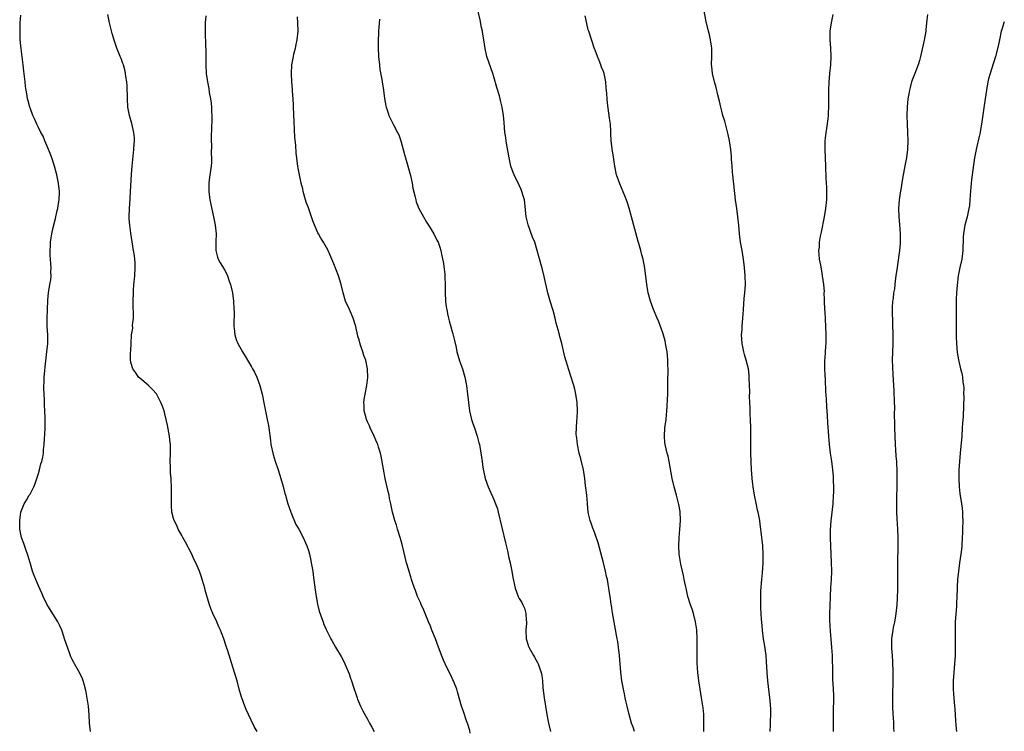
# Model space of a CAD drawing. Units: inches. Extents: x 2562000 to 2565000, y 1548000 to 1551000.
# Drawn here: x 2564767 to 2565000, y 1548503 to 1548672 of the extents above; entities that cross this region are included whole.
import ezdxf

# ---------------------------------------------------------------- set-up
doc = ezdxf.new("R2010")
doc.units = ezdxf.units.IN
doc.header["$MEASUREMENT"] = 0
doc.layers.add('LD25621548_10ft', color=133, linetype='Continuous')

msp = doc.modelspace()

# ---------------------------------------------------------------- linework, layer by layer
at = {"layer": 'LD25621548_10ft'}
for points, elevation in [([(2564912.32, 1548503), (2564912, 1548504), (2564911.63, 1548505), (2564911.03, 1548507), (2564910.56, 1548509), (2564910.3, 1548510.3), (2564910.12, 1548511), (2564909.95, 1548511.95), (2564909.7, 1548513), (2564909.35, 1548515), (2564909.09, 1548517.09), (2564908.79, 1548521), (2564908.55, 1548523), (2564908.35, 1548524.35), (2564908.23, 1548525), (2564907.09, 1548531.09), (2564906.83, 1548532.83), (2564906.8, 1548533.2), (2564906.56, 1548535), (2564906.33, 1548536.33), (2564906.25, 1548537), (2564906.11, 1548537.89), (2564905.89, 1548539), (2564905.71, 1548539.71), (2564905.47, 1548541), (2564904.98, 1548543), (2564903.72, 1548547.72), (2564903, 1548549.78), (2564902.68, 1548550.68), (2564902.52, 1548551), (2564902.16, 1548552.16), (2564901.79, 1548553), (2564901.41, 1548554.59), (2564901.33, 1548555), (2564901.17, 1548557), (2564901.15, 1548557.15), (2564901.02, 1548559), (2564900.77, 1548560.77), (2564900.73, 1548561.27), (2564900.52, 1548563), (2564900.25, 1548565), (2564899.61, 1548567.61), (2564899.21, 1548569), (2564898.78, 1548571), (2564898.62, 1548572.62), (2564898.55, 1548573), (2564898.51, 1548573.49), (2564898.53, 1548575), (2564898.68, 1548576.68), (2564898.7, 1548577.3), (2564898.8, 1548579), (2564898.7, 1548581), (2564898.39, 1548583), (2564898.14, 1548584.14), (2564897.91, 1548585), (2564897.21, 1548587.21), (2564896.72, 1548588.72), (2564895.82, 1548591.82), (2564895.06, 1548594.94), (2564894.61, 1548596.61), (2564894.53, 1548597), (2564894.19, 1548598.19), (2564894, 1548599), (2564893.78, 1548599.78), (2564893.48, 1548601), (2564893, 1548602.82), (2564892.35, 1548605), (2564891.8, 1548607), (2564890.89, 1548610.89), (2564890.49, 1548612.49), (2564889.63, 1548615.63), (2564889.28, 1548617), (2564888.66, 1548619), (2564888.16, 1548620.16), (2564887.08, 1548623.08), (2564886.66, 1548625), (2564886.31, 1548628.31), (2564886.2, 1548629), (2564885.95, 1548629.95), (2564885.64, 1548631), (2564885.45, 1548631.45), (2564885, 1548632.51), (2564883.76, 1548635), (2564883.54, 1548635.54), (2564883.02, 1548637), (2564882.59, 1548639), (2564882.37, 1548640.37), (2564882.03, 1548641.97), (2564881.88, 1548643), (2564881.79, 1548643.79), (2564881.59, 1548645), (2564881.38, 1548647.38), (2564881.25, 1548649), (2564880.98, 1548651), (2564880.58, 1548652.58), (2564880.5, 1548653), (2564880.3, 1548653.7), (2564879.68, 1548655.68), (2564879, 1548658.16), (2564878.74, 1548659), (2564877.34, 1548663), (2564876.88, 1548664.88), (2564876.56, 1548667), (2564876.33, 1548668.33), (2564876.26, 1548669), (2564876.08, 1548669.92), (2564875.7, 1548671.7), (2564874.91, 1548675)], 7470), ([(2564944.49, 1548503), (2564944.56, 1548504.56), (2564944.55, 1548505.45), (2564944.64, 1548507), (2564944.63, 1548508.63), (2564944.6, 1548509), (2564944.55, 1548509.45), (2564944.42, 1548511), (2564943.91, 1548515), (2564943.74, 1548517), (2564943.63, 1548519.63), (2564943.52, 1548521), (2564943.23, 1548523.23), (2564942.94, 1548525), (2564942.67, 1548527), (2564942.48, 1548529), (2564942.46, 1548529.54), (2564942.34, 1548531), (2564942.26, 1548532.26), (2564942.24, 1548534.24), (2564942.31, 1548536.31), (2564942.5, 1548539), (2564942.64, 1548540.64), (2564942.81, 1548543), (2564942.85, 1548545), (2564942.74, 1548547), (2564942.36, 1548550.36), (2564942.25, 1548551), (2564942.13, 1548552.13), (2564942, 1548553), (2564941.65, 1548555), (2564941.5, 1548555.5), (2564941.13, 1548557.13), (2564940.74, 1548559), (2564940.43, 1548561), (2564940.35, 1548561.65), (2564940.21, 1548563), (2564940.15, 1548564.15), (2564940.08, 1548565), (2564939.9, 1548569), (2564939.89, 1548571), (2564939.93, 1548573), (2564939.93, 1548575), (2564939.84, 1548577), (2564939.77, 1548578.23), (2564939.74, 1548579), (2564939.74, 1548579.74), (2564939.67, 1548581), (2564939.62, 1548582.38), (2564939.63, 1548583.63), (2564939.6, 1548585), (2564939.54, 1548587), (2564939.5, 1548587.5), (2564939.32, 1548589), (2564938.8, 1548591), (2564938.37, 1548592.37), (2564938.21, 1548593), (2564937.81, 1548595), (2564937.72, 1548597), (2564937.82, 1548598.18), (2564937.87, 1548599), (2564938.03, 1548601), (2564938.06, 1548601.94), (2564938.13, 1548603), (2564938.34, 1548605.66), (2564938.49, 1548607), (2564938.63, 1548609), (2564938.59, 1548611), (2564938.43, 1548613), (2564938.18, 1548615), (2564938.02, 1548616.02), (2564937.82, 1548617), (2564937.45, 1548619), (2564937.2, 1548621), (2564937.05, 1548623), (2564936.84, 1548625), (2564936.55, 1548627), (2564936.27, 1548629), (2564935.61, 1548635), (2564935.58, 1548635.58), (2564935.44, 1548637), (2564935.31, 1548638.69), (2564935.31, 1548639.31), (2564935.13, 1548641), (2564934.84, 1548643), (2564934.53, 1548644.54), (2564934.14, 1548646.14), (2564933.7, 1548647.7), (2564933.3, 1548649), (2564933, 1548650.05), (2564932.76, 1548651), (2564932.44, 1548652.44), (2564932.07, 1548653.93), (2564931.69, 1548655.69), (2564931.3, 1548657), (2564930.83, 1548659), (2564930.66, 1548660.66), (2564930.61, 1548661), (2564930.64, 1548663), (2564930.64, 1548665), (2564930.56, 1548665.44), (2564930.36, 1548667), (2564930.12, 1548668.12), (2564929.85, 1548669), (2564929.29, 1548671.29), (2564928.62, 1548675)], 7490), ([(2564783.33, 1548503), (2564783.11, 1548505), (2564783.02, 1548506.98), (2564782.84, 1548509), (2564782.32, 1548512.32), (2564782.16, 1548513), (2564781.8, 1548514.2), (2564781.63, 1548515), (2564781.47, 1548515.47), (2564780.82, 1548516.82), (2564779.53, 1548519), (2564779.35, 1548519.35), (2564779, 1548520.09), (2564778.7, 1548520.7), (2564778.38, 1548521.62), (2564777.64, 1548523.64), (2564777.19, 1548525), (2564777, 1548525.5), (2564776.51, 1548527), (2564776.07, 1548528.07), (2564775.61, 1548529), (2564773, 1548533.18), (2564772.11, 1548535), (2564771.76, 1548535.76), (2564771, 1548537.5), (2564770.38, 1548539), (2564770.01, 1548540.01), (2564769.62, 1548541), (2564769, 1548543), (2564768.57, 1548544.57), (2564768.43, 1548545), (2564768.09, 1548545.91), (2564767.53, 1548547.53), (2564766.97, 1548549), (2564766.58, 1548551), (2564766.55, 1548553), (2564766.85, 1548555), (2564767, 1548555.41), (2564767.64, 1548557), (2564768.17, 1548557.83), (2564768.82, 1548559), (2564769, 1548559.28), (2564769.87, 1548561), (2564770.21, 1548561.79), (2564771, 1548564.12), (2564771.26, 1548565), (2564771.58, 1548566.42), (2564771.79, 1548567), (2564772.02, 1548568.02), (2564772.16, 1548569), (2564772.21, 1548569.79), (2564772.35, 1548571), (2564772.4, 1548572.4), (2564772.53, 1548573.47), (2564772.56, 1548575), (2564772.56, 1548576.56), (2564772.6, 1548577), (2564772.61, 1548577.39), (2564772.54, 1548579), (2564772.43, 1548580.43), (2564772.41, 1548581.59), (2564772.32, 1548583), (2564772.29, 1548584.29), (2564772.31, 1548585), (2564772.35, 1548585.65), (2564772.39, 1548587), (2564772.52, 1548588.52), (2564772.59, 1548589.41), (2564773.02, 1548593), (2564773.19, 1548595), (2564773.19, 1548597), (2564773.1, 1548599), (2564773.07, 1548601), (2564773.11, 1548602.89), (2564773.16, 1548603.16), (2564773.22, 1548605), (2564773.26, 1548605.26), (2564773.37, 1548607), (2564773.69, 1548609), (2564773.9, 1548610.1), (2564773.98, 1548611), (2564773.94, 1548611.94), (2564774.01, 1548613), (2564773.9, 1548613.9), (2564773.87, 1548615), (2564773.8, 1548615.8), (2564773.77, 1548617), (2564773.85, 1548618.15), (2564773.87, 1548619), (2564773.99, 1548620), (2564774.17, 1548621), (2564774.47, 1548622.47), (2564775, 1548624.59), (2564775.46, 1548626.54), (2564775.58, 1548627), (2564775.71, 1548627.71), (2564775.92, 1548629), (2564775.95, 1548631), (2564775.72, 1548633), (2564775.34, 1548635), (2564774.83, 1548637), (2564774.16, 1548639), (2564773.84, 1548639.84), (2564773, 1548641.94), (2564772.52, 1548643), (2564772.09, 1548644.09), (2564771.57, 1548645), (2564771, 1548646.19), (2564770.58, 1548647), (2564770.11, 1548648.11), (2564769.68, 1548649), (2564769, 1548650.83), (2564768.94, 1548651), (2564768.52, 1548652.52), (2564768.42, 1548653), (2564768.34, 1548653.66), (2564768.09, 1548655), (2564767.94, 1548655.94), (2564767.85, 1548657), (2564767.71, 1548658.29), (2564767.51, 1548659.52), (2564767.35, 1548661), (2564766.86, 1548664.86), (2564766.69, 1548667), (2564766.65, 1548669), (2564766.7, 1548670.7), (2564766.7, 1548671), (2564766.8, 1548672.8)], 7420), ([(2564822.82, 1548503), (2564822.16, 1548504.16), (2564820.82, 1548507), (2564820.25, 1548508.25), (2564819.96, 1548509), (2564819.22, 1548511), (2564819.17, 1548511.17), (2564818.61, 1548513), (2564818.1, 1548515), (2564817.5, 1548517), (2564815.88, 1548522.12), (2564815.6, 1548523), (2564815.43, 1548523.43), (2564814.93, 1548525), (2564814.38, 1548526.38), (2564814.16, 1548527), (2564813.78, 1548527.78), (2564813.27, 1548529), (2564812.35, 1548531), (2564811.95, 1548531.95), (2564811.56, 1548533), (2564810.52, 1548536.52), (2564810.42, 1548537), (2564810.23, 1548537.77), (2564809.85, 1548539), (2564809.62, 1548539.62), (2564809.19, 1548541), (2564808.34, 1548543), (2564807.87, 1548543.87), (2564807.36, 1548545), (2564805.88, 1548547.88), (2564805.25, 1548549), (2564805.17, 1548549.17), (2564805, 1548549.44), (2564804.15, 1548551), (2564803.81, 1548551.81), (2564803.15, 1548553), (2564803, 1548553.51), (2564802.64, 1548555), (2564802.58, 1548556.58), (2564802.54, 1548557), (2564802.53, 1548557.47), (2564802.58, 1548559), (2564802.58, 1548560.58), (2564802.44, 1548563), (2564802.32, 1548564.32), (2564802.29, 1548565), (2564802.3, 1548565.7), (2564802.25, 1548567), (2564802.29, 1548569), (2564802.29, 1548571), (2564802.16, 1548572.16), (2564802.09, 1548573), (2564801.61, 1548575.61), (2564801, 1548578.3), (2564800.78, 1548579), (2564800.3, 1548580.3), (2564800.01, 1548581), (2564799, 1548583.01), (2564798.05, 1548584.05), (2564797, 1548585.08), (2564795, 1548586.72), (2564794.75, 1548587), (2564794.05, 1548588.05), (2564793.39, 1548589), (2564793, 1548590.24), (2564792.85, 1548591), (2564792.84, 1548592.84), (2564792.87, 1548593.13), (2564792.94, 1548595), (2564793.08, 1548597), (2564793.35, 1548598.65), (2564793.31, 1548599.31), (2564793.5, 1548601), (2564793.56, 1548602.44), (2564793.49, 1548603.49), (2564793.47, 1548605), (2564793.5, 1548607), (2564793.55, 1548607.54), (2564793.62, 1548609), (2564793.74, 1548610.26), (2564793.83, 1548611), (2564793.96, 1548613), (2564793.92, 1548614.08), (2564793.86, 1548615), (2564793.74, 1548615.73), (2564793.56, 1548617), (2564792.9, 1548621.1), (2564792.63, 1548623), (2564792.54, 1548624.54), (2564792.49, 1548625), (2564792.57, 1548627), (2564792.75, 1548629.25), (2564792.86, 1548631), (2564793.07, 1548635.07), (2564793.22, 1548637), (2564793.65, 1548641), (2564793.72, 1548642.28), (2564793.78, 1548643), (2564793.74, 1548643.74), (2564793.64, 1548645), (2564793.15, 1548647.15), (2564792.6, 1548649), (2564792.22, 1548651), (2564792.09, 1548653), (2564792.02, 1548656.02), (2564791.93, 1548657), (2564791.71, 1548658.29), (2564791.65, 1548659), (2564791.56, 1548659.56), (2564791.13, 1548661), (2564791, 1548661.39), (2564790.57, 1548662.57), (2564790.39, 1548663), (2564789.6, 1548665), (2564789, 1548666.64), (2564788.47, 1548668.47), (2564787.87, 1548671), (2564787.45, 1548673)], 7430), ([(2564810.68, 1548672.68), (2564810.55, 1548671), (2564810.5, 1548669), (2564810.64, 1548665.36), (2564810.68, 1548664.68), (2564810.65, 1548661.35), (2564810.66, 1548661), (2564810.79, 1548659), (2564811, 1548657.46), (2564811.07, 1548657), (2564811.4, 1548655.4), (2564811.5, 1548654.5), (2564811.79, 1548653), (2564811.96, 1548651.96), (2564812.03, 1548651), (2564812.02, 1548649.98), (2564812.09, 1548649), (2564812.11, 1548648.11), (2564812, 1548646), (2564811.93, 1548643.93), (2564811.93, 1548643), (2564812.01, 1548641.99), (2564811.98, 1548639.98), (2564812.05, 1548639), (2564812.01, 1548637.99), (2564811.92, 1548637), (2564811.58, 1548634.42), (2564811.42, 1548633), (2564811.36, 1548631), (2564811.6, 1548629), (2564812.53, 1548625), (2564812.9, 1548623), (2564813.1, 1548621), (2564813.08, 1548619.08), (2564813.09, 1548617), (2564813.44, 1548615.44), (2564813.61, 1548615), (2564814.07, 1548614.07), (2564815, 1548612.58), (2564815.58, 1548611.58), (2564815.83, 1548611), (2564816.24, 1548609.76), (2564816.54, 1548609), (2564816.63, 1548608.63), (2564816.99, 1548607), (2564817.25, 1548605), (2564817.31, 1548603.31), (2564817.36, 1548603), (2564817.39, 1548602.61), (2564817.3, 1548599.3), (2564817.34, 1548599), (2564817.44, 1548598.56), (2564817.58, 1548597), (2564817.91, 1548595.91), (2564818.28, 1548595), (2564819, 1548593.73), (2564819.36, 1548593), (2564820.01, 1548592.01), (2564820.53, 1548591), (2564821, 1548590.23), (2564821.48, 1548589.48), (2564821.72, 1548589), (2564822.19, 1548588.19), (2564822.75, 1548587), (2564823.52, 1548585), (2564823.83, 1548583.83), (2564824.03, 1548583), (2564824.55, 1548580.55), (2564825.26, 1548577), (2564825.53, 1548575.53), (2564825.61, 1548575), (2564825.98, 1548571.98), (2564826.13, 1548571), (2564826.63, 1548568.63), (2564827.09, 1548567.09), (2564827.81, 1548565), (2564828.46, 1548563), (2564829, 1548561.11), (2564829.44, 1548559.44), (2564829.54, 1548559), (2564830.14, 1548557), (2564830.35, 1548556.35), (2564830.86, 1548555), (2564832.06, 1548552.06), (2564832.71, 1548551), (2564833.77, 1548549), (2564834.63, 1548547), (2564835, 1548545.89), (2564835.24, 1548545), (2564835.55, 1548543.55), (2564835.69, 1548543), (2564835.84, 1548542.16), (2564836.04, 1548541), (2564836.16, 1548540.16), (2564836.59, 1548536.59), (2564836.84, 1548535), (2564837.17, 1548533.17), (2564837.55, 1548531.55), (2564838.21, 1548529.79), (2564838.47, 1548529), (2564838.61, 1548528.61), (2564839.21, 1548527.21), (2564840.33, 1548525), (2564840.58, 1548524.58), (2564841.46, 1548523), (2564842.77, 1548520.77), (2564843.46, 1548519.46), (2564843.67, 1548519), (2564844.66, 1548516.66), (2564845, 1548515.68), (2564845.25, 1548515), (2564845.89, 1548513), (2564846.18, 1548512.18), (2564846.53, 1548511), (2564846.68, 1548510.68), (2564847.34, 1548509), (2564847.93, 1548507.93), (2564848.36, 1548507), (2564849, 1548505.89), (2564849.49, 1548505), (2564850.05, 1548504.05), (2564850.59, 1548503)], 7440), ([(2564873.37, 1548502.63), (2564873.24, 1548503.24), (2564872.77, 1548504.77), (2564872.48, 1548505.52), (2564871.76, 1548507.76), (2564871.34, 1548509), (2564870.38, 1548512.38), (2564870.17, 1548513), (2564869.64, 1548514.36), (2564869.4, 1548515), (2564869.28, 1548515.28), (2564869, 1548515.81), (2564867.41, 1548519), (2564867, 1548519.94), (2564866.69, 1548520.69), (2564865.87, 1548523), (2564865.1, 1548525), (2564864.3, 1548527), (2564863.97, 1548527.97), (2564863.49, 1548529), (2564863, 1548530.17), (2564862.19, 1548532.19), (2564861.77, 1548533), (2564861.55, 1548533.55), (2564861, 1548534.65), (2564860.86, 1548535), (2564860.41, 1548536.41), (2564860.15, 1548537), (2564859.67, 1548538.32), (2564859.47, 1548539), (2564859.38, 1548539.38), (2564858.79, 1548541.21), (2564858.3, 1548543), (2564857.33, 1548547), (2564857, 1548548.23), (2564856.78, 1548549), (2564856.14, 1548551), (2564855.89, 1548551.89), (2564855.51, 1548553), (2564854.97, 1548555), (2564854.6, 1548556.6), (2564854.55, 1548557), (2564854.25, 1548558.25), (2564854.13, 1548559), (2564853.9, 1548559.9), (2564853.22, 1548563), (2564852.79, 1548565.21), (2564852.26, 1548568.26), (2564852.07, 1548569), (2564851.63, 1548570.37), (2564851.46, 1548571), (2564851.33, 1548571.33), (2564851, 1548572.06), (2564850.61, 1548573), (2564849.66, 1548575), (2564849.47, 1548575.47), (2564849, 1548576.44), (2564848.77, 1548577), (2564848.68, 1548577.32), (2564848.23, 1548579), (2564848.2, 1548580.2), (2564848.15, 1548581), (2564848.26, 1548581.74), (2564848.49, 1548583), (2564848.88, 1548585), (2564849.07, 1548586.93), (2564849.02, 1548589), (2564848.63, 1548591), (2564848.17, 1548592.17), (2564847.94, 1548593), (2564847.38, 1548594.62), (2564847.17, 1548595.17), (2564847, 1548595.83), (2564846.73, 1548596.73), (2564846.23, 1548599), (2564845.62, 1548601), (2564845, 1548602.51), (2564844.74, 1548603), (2564843.8, 1548605), (2564843.21, 1548607), (2564842.77, 1548609), (2564842.15, 1548611), (2564841, 1548613.89), (2564840.1, 1548616.1), (2564839.68, 1548617), (2564838.6, 1548619), (2564837.98, 1548619.98), (2564837.42, 1548621), (2564837.25, 1548621.25), (2564837, 1548621.76), (2564836.03, 1548624.03), (2564835.73, 1548625), (2564835, 1548627.13), (2564834.5, 1548628.5), (2564834.35, 1548629), (2564833.79, 1548631), (2564833.66, 1548631.66), (2564833.32, 1548633), (2564832.86, 1548635), (2564832.54, 1548636.54), (2564832.48, 1548637), (2564832.44, 1548637.56), (2564832.23, 1548639), (2564832.09, 1548640.09), (2564831.99, 1548642.01), (2564831.81, 1548643.81), (2564831.63, 1548647.63), (2564831.48, 1548651), (2564831.47, 1548651.47), (2564831.38, 1548653), (2564831.22, 1548654.78), (2564831.21, 1548655.21), (2564831.04, 1548657), (2564830.98, 1548659), (2564831.1, 1548661), (2564831.39, 1548662.61), (2564831.44, 1548663), (2564831.56, 1548663.56), (2564831.92, 1548665), (2564832.12, 1548665.88), (2564832.35, 1548667), (2564832.56, 1548669), (2564832.51, 1548671), (2564832.4, 1548672.4)], 7450), ([(2564851.84, 1548671.84), (2564851.64, 1548669), (2564851.55, 1548666.45), (2564851.56, 1548665), (2564851.63, 1548663), (2564851.83, 1548661), (2564851.97, 1548659.97), (2564852.43, 1548657.57), (2564852.51, 1548657), (2564852.55, 1548656.55), (2564852.81, 1548655), (2564853.06, 1548653.06), (2564853.33, 1548651.33), (2564853.42, 1548651), (2564853.65, 1548650.35), (2564854.07, 1548649), (2564854.4, 1548648.4), (2564855.2, 1548646.8), (2564856.15, 1548645), (2564856.43, 1548644.43), (2564856.95, 1548643), (2564857.8, 1548639.8), (2564858, 1548639), (2564859.2, 1548634.8), (2564859.61, 1548633), (2564859.78, 1548631.78), (2564860.3, 1548629.7), (2564860.44, 1548629), (2564860.58, 1548628.58), (2564861.21, 1548627), (2564862.26, 1548625), (2564863, 1548623.74), (2564863.49, 1548623), (2564864.76, 1548621), (2564865.49, 1548619.49), (2564865.76, 1548619), (2564866.15, 1548617.85), (2564866.39, 1548617), (2564866.51, 1548616.51), (2564867, 1548613.93), (2564867.35, 1548611.35), (2564867.33, 1548610.67), (2564867.39, 1548609), (2564867.41, 1548607.41), (2564867.4, 1548607), (2564867.51, 1548605), (2564867.68, 1548603.68), (2564867.79, 1548603), (2564868.02, 1548601.98), (2564868.21, 1548601), (2564868.35, 1548600.35), (2564869, 1548598.02), (2564869.25, 1548597.25), (2564869.68, 1548595.68), (2564870, 1548594), (2564870.23, 1548593), (2564870.85, 1548590.85), (2564871.53, 1548589), (2564872.1, 1548587), (2564872.46, 1548585), (2564872.71, 1548583), (2564872.93, 1548581), (2564873.23, 1548579), (2564873.7, 1548577), (2564873.98, 1548575.98), (2564874.35, 1548575), (2564875.02, 1548573), (2564875.42, 1548571.42), (2564875.53, 1548571), (2564876.05, 1548568.05), (2564876.17, 1548567), (2564876.38, 1548565.62), (2564876.94, 1548563), (2564877.63, 1548561), (2564879, 1548557.98), (2564879.4, 1548557), (2564879.8, 1548555.8), (2564880.01, 1548555), (2564881.72, 1548547.72), (2564882.2, 1548545.8), (2564882.37, 1548545), (2564882.45, 1548544.45), (2564882.83, 1548543), (2564883.24, 1548541), (2564883.5, 1548539.5), (2564884.06, 1548537), (2564884.77, 1548535), (2564885, 1548534.55), (2564885.58, 1548533.58), (2564885.83, 1548533), (2564886.23, 1548532.23), (2564886.55, 1548531), (2564886.61, 1548529.39), (2564886.68, 1548529), (2564886.7, 1548528.7), (2564886.59, 1548527), (2564886.67, 1548525), (2564886.72, 1548524.72), (2564887, 1548523.69), (2564887.16, 1548523.16), (2564887.23, 1548523), (2564888.36, 1548521), (2564888.61, 1548520.61), (2564889, 1548519.9), (2564889.35, 1548519.35), (2564889.49, 1548519), (2564889.69, 1548518.31), (2564890.17, 1548517), (2564890.31, 1548516.31), (2564890.47, 1548515), (2564890.62, 1548513.38), (2564890.89, 1548511), (2564891.2, 1548509), (2564891.55, 1548507), (2564891.92, 1548505), (2564892.38, 1548503)], 7460), ([(2564928.74, 1548503), (2564928.76, 1548504.76), (2564928.72, 1548505.28), (2564928.72, 1548507), (2564928.6, 1548508.6), (2564928.22, 1548511), (2564927.88, 1548513), (2564927.59, 1548515), (2564927.36, 1548517), (2564927.21, 1548519.21), (2564927.18, 1548521), (2564927.19, 1548522.81), (2564927.17, 1548523.17), (2564927.17, 1548525), (2564927.07, 1548527.07), (2564926.81, 1548529), (2564926.27, 1548531), (2564925.96, 1548531.96), (2564925.56, 1548533), (2564924.96, 1548535), (2564924.55, 1548537), (2564924.41, 1548537.59), (2564924.11, 1548539), (2564923.95, 1548539.95), (2564923.67, 1548541), (2564923.32, 1548542.68), (2564923, 1548544.56), (2564922.93, 1548545), (2564922.8, 1548547), (2564922.88, 1548549), (2564923.09, 1548550.91), (2564923.24, 1548553), (2564923.14, 1548555.14), (2564922.85, 1548556.85), (2564922.28, 1548559), (2564921.73, 1548561), (2564921.28, 1548563), (2564920.56, 1548567), (2564920.28, 1548568.28), (2564920.09, 1548569), (2564919.61, 1548571), (2564919.55, 1548571.55), (2564919.41, 1548573), (2564919.53, 1548575), (2564919.79, 1548577), (2564919.91, 1548578.09), (2564919.99, 1548579), (2564920.05, 1548580.05), (2564920.18, 1548581.82), (2564920.22, 1548583), (2564920.22, 1548584.22), (2564920.26, 1548585.74), (2564920.27, 1548589), (2564920.24, 1548589.76), (2564920.22, 1548591), (2564920.15, 1548592.15), (2564920.04, 1548593), (2564919.8, 1548594.2), (2564919.69, 1548595), (2564919.58, 1548595.58), (2564919, 1548597.5), (2564918.62, 1548598.62), (2564918.47, 1548599), (2564918.08, 1548600.08), (2564917.68, 1548601), (2564916.86, 1548603), (2564916.12, 1548605), (2564915.58, 1548607), (2564915.48, 1548607.48), (2564915.25, 1548609), (2564914.8, 1548612.8), (2564914.36, 1548615), (2564914.02, 1548616.02), (2564913.81, 1548617), (2564913.34, 1548618.66), (2564913.17, 1548619.17), (2564911.63, 1548625), (2564911.04, 1548627.04), (2564910.55, 1548628.55), (2564910.01, 1548630.01), (2564908.81, 1548632.81), (2564908.09, 1548635), (2564907.67, 1548637), (2564907.41, 1548638.59), (2564907.32, 1548639.32), (2564907.03, 1548641), (2564907, 1548641.22), (2564906.81, 1548643), (2564906.73, 1548644.73), (2564906.69, 1548645.31), (2564906.6, 1548647), (2564906.42, 1548648.42), (2564905.92, 1548651.92), (2564905.82, 1548653), (2564905.77, 1548654.23), (2564905.62, 1548655.62), (2564905.54, 1548657), (2564905.15, 1548659), (2564905, 1548659.42), (2564904.52, 1548660.52), (2564904.36, 1548661), (2564903.92, 1548662.08), (2564903.52, 1548663), (2564903, 1548664.51), (2564902.86, 1548664.86), (2564901.51, 1548669), (2564901.37, 1548669.37), (2564901, 1548670.84), (2564900.64, 1548672.64)], 7480), ([(2564959.54, 1548503), (2564959.52, 1548507), (2564959.55, 1548511.55), (2564959.49, 1548513), (2564959.36, 1548515.36), (2564959.34, 1548517), (2564959.34, 1548518.66), (2564959.29, 1548519.29), (2564959.25, 1548521), (2564959.1, 1548522.9), (2564958.91, 1548524.91), (2564958.76, 1548526.76), (2564958.65, 1548529.35), (2564958.67, 1548531), (2564958.73, 1548532.73), (2564958.73, 1548533), (2564958.79, 1548534.79), (2564958.79, 1548535), (2564958.88, 1548537.12), (2564959.01, 1548539), (2564959.08, 1548541), (2564959.04, 1548543.04), (2564958.94, 1548545), (2564958.86, 1548547), (2564958.82, 1548548.82), (2564958.81, 1548550.81), (2564958.94, 1548552.94), (2564959.4, 1548557), (2564959.53, 1548559), (2564959.55, 1548559.55), (2564959.57, 1548561), (2564959.51, 1548562.49), (2564959.53, 1548563), (2564959.53, 1548563.53), (2564959.38, 1548565), (2564959.1, 1548567.1), (2564958.82, 1548569), (2564958.57, 1548571), (2564958.39, 1548573), (2564958.19, 1548576.19), (2564958.1, 1548577.9), (2564957.94, 1548579.94), (2564957.81, 1548581.81), (2564957.7, 1548583.7), (2564957.62, 1548586.38), (2564957.53, 1548587.53), (2564957.47, 1548589), (2564957.46, 1548591), (2564957.5, 1548591.5), (2564957.67, 1548594.33), (2564957.74, 1548595), (2564957.77, 1548595.77), (2564957.78, 1548597), (2564957.71, 1548599), (2564957.52, 1548602.48), (2564957.48, 1548603), (2564957.39, 1548605), (2564957.39, 1548605.39), (2564957.32, 1548607), (2564957.33, 1548607.33), (2564957.2, 1548609), (2564956.93, 1548611), (2564956.64, 1548612.64), (2564956.46, 1548613.54), (2564956.22, 1548615), (2564956.11, 1548616.11), (2564956.06, 1548617), (2564956.16, 1548617.84), (2564956.21, 1548619), (2564956.44, 1548620.44), (2564956.64, 1548621.36), (2564957.36, 1548625), (2564957.71, 1548627), (2564957.92, 1548629), (2564957.95, 1548631), (2564957.92, 1548631.92), (2564957.8, 1548634.2), (2564957.71, 1548637), (2564957.56, 1548641), (2564957.56, 1548643), (2564957.64, 1548643.64), (2564957.74, 1548645), (2564957.92, 1548645.92), (2564958.26, 1548648.26), (2564958.34, 1548649), (2564958.35, 1548649.65), (2564958.4, 1548651), (2564958.4, 1548652.4), (2564958.37, 1548653), (2564958.39, 1548655), (2564958.47, 1548657), (2564958.63, 1548659), (2564958.86, 1548661), (2564958.97, 1548663), (2564958.87, 1548665), (2564958.72, 1548667), (2564958.73, 1548668.73), (2564958.72, 1548669), (2564959.02, 1548670.98), (2564959.44, 1548673)], 7500), ([(2564981.76, 1548673), (2564981.67, 1548671.67), (2564981.43, 1548669.43), (2564981.37, 1548669), (2564981, 1548666.85), (2564980.15, 1548663), (2564979.92, 1548662.08), (2564979.57, 1548661), (2564978.77, 1548659), (2564978.02, 1548657), (2564977.66, 1548655.66), (2564977.5, 1548655), (2564977.45, 1548654.55), (2564977.16, 1548653), (2564976.95, 1548651), (2564976.88, 1548649), (2564976.94, 1548647), (2564977.08, 1548645), (2564977.12, 1548643.12), (2564977.03, 1548641), (2564976.78, 1548639), (2564976.51, 1548637.49), (2564975.87, 1548634.13), (2564975.47, 1548631.47), (2564975.32, 1548630.68), (2564975.07, 1548629), (2564974.91, 1548627), (2564974.99, 1548624.98), (2564975.16, 1548623.16), (2564975.3, 1548621), (2564975.29, 1548619), (2564975.28, 1548618.72), (2564975.14, 1548617), (2564975, 1548615.94), (2564974.56, 1548613), (2564974.32, 1548611), (2564974.15, 1548609.85), (2564974.06, 1548609), (2564973.93, 1548607.93), (2564973.75, 1548607), (2564973.61, 1548605.61), (2564973.51, 1548605), (2564973.45, 1548603.45), (2564973.42, 1548603), (2564973.5, 1548599.5), (2564973.53, 1548599), (2564973.54, 1548597.54), (2564973.56, 1548597), (2564973.55, 1548595), (2564973.44, 1548591), (2564973.46, 1548589.46), (2564973.57, 1548587.57), (2564973.67, 1548586.33), (2564973.75, 1548585), (2564973.81, 1548583.81), (2564973.82, 1548583), (2564973.88, 1548581.88), (2564973.87, 1548581), (2564973.94, 1548579.94), (2564973.91, 1548578.09), (2564973.99, 1548575.99), (2564974, 1548575), (2564974.15, 1548571), (2564974.23, 1548569.77), (2564974.3, 1548568.3), (2564974.41, 1548567), (2564974.43, 1548566.43), (2564974.53, 1548565), (2564974.55, 1548563), (2564974.54, 1548561.46), (2564974.49, 1548560.49), (2564974.46, 1548559), (2564974.44, 1548558.44), (2564974.43, 1548556.43), (2564974.45, 1548555), (2564974.51, 1548553.49), (2564974.66, 1548551), (2564974.73, 1548549), (2564974.73, 1548545.27), (2564974.71, 1548544.71), (2564974.71, 1548543), (2564974.67, 1548541), (2564974.68, 1548536.68), (2564974.61, 1548534.61), (2564974.49, 1548533), (2564974.28, 1548531), (2564974.11, 1548529.89), (2564973.96, 1548529), (2564973.66, 1548527.66), (2564973.54, 1548527), (2564973.25, 1548525), (2564973.29, 1548523.29), (2564973.26, 1548522.74), (2564973.43, 1548521), (2564973.52, 1548519.52), (2564973.51, 1548519), (2564973.54, 1548517.54), (2564973.54, 1548515), (2564973.49, 1548511.49), (2564973.47, 1548511), (2564973.48, 1548509), (2564973.58, 1548507), (2564973.63, 1548506.37), (2564973.72, 1548505), (2564973.76, 1548503.76), (2564973.84, 1548503)], 7510), ([(2565000, 1548671.25), (2564999.89, 1548671), (2564999.44, 1548669.44), (2564999.29, 1548669), (2564998.86, 1548667), (2564998.55, 1548665.45), (2564997.94, 1548663), (2564997, 1548659.99), (2564996.66, 1548659), (2564996.29, 1548657.71), (2564996.12, 1548657), (2564995.76, 1548655), (2564995.46, 1548653), (2564995.12, 1548650.88), (2564994.57, 1548647), (2564994.33, 1548645.67), (2564994.24, 1548645), (2564994.05, 1548644.05), (2564993.8, 1548643), (2564993.63, 1548642.37), (2564993.34, 1548641), (2564992.96, 1548639), (2564992.68, 1548637.32), (2564992.37, 1548635), (2564992.24, 1548633.76), (2564992.14, 1548633), (2564991.89, 1548630.11), (2564991.84, 1548629), (2564991.71, 1548627.71), (2564991.61, 1548627), (2564991.2, 1548625), (2564990.66, 1548623), (2564990.57, 1548622.58), (2564990.32, 1548621), (2564990.28, 1548620.28), (2564990.16, 1548617), (2564989.89, 1548615), (2564989.47, 1548613), (2564989.08, 1548611), (2564988.81, 1548608.81), (2564988.65, 1548607), (2564988.6, 1548605.4), (2564988.56, 1548605), (2564988.55, 1548604.55), (2564988.58, 1548601.42), (2564988.55, 1548599), (2564988.57, 1548596.57), (2564988.64, 1548595), (2564988.82, 1548592.82), (2564989.11, 1548591.11), (2564989.65, 1548589), (2564989.94, 1548587.94), (2564990.1, 1548587), (2564990.16, 1548585.84), (2564990.32, 1548585), (2564990.4, 1548584.4), (2564990.36, 1548583), (2564990.38, 1548582.38), (2564990.21, 1548577.79), (2564990.08, 1548576.08), (2564990.03, 1548575), (2564989.89, 1548573), (2564989.54, 1548569), (2564989.38, 1548567), (2564989.25, 1548565), (2564989.18, 1548563), (2564989.26, 1548561), (2564989.44, 1548559.44), (2564989.86, 1548557), (2564989.98, 1548555.98), (2564990.07, 1548555), (2564990.1, 1548553.9), (2564990.13, 1548553), (2564990.11, 1548551), (2564990.08, 1548550.08), (2564990.04, 1548549), (2564989.9, 1548547), (2564989.82, 1548546.18), (2564989.69, 1548545), (2564989.41, 1548543), (2564989.11, 1548541), (2564988.89, 1548539), (2564988.82, 1548537.18), (2564988.79, 1548536.79), (2564988.76, 1548535), (2564988.7, 1548533.3), (2564988.63, 1548532.63), (2564988.37, 1548529), (2564988.37, 1548528.37), (2564988.32, 1548527), (2564988.31, 1548525.69), (2564988.37, 1548524.37), (2564988.38, 1548523), (2564988.36, 1548521.64), (2564988.36, 1548521), (2564988.23, 1548519), (2564988.03, 1548517), (2564987.9, 1548515), (2564987.91, 1548514.09), (2564987.9, 1548513), (2564987.94, 1548511.94), (2564988.15, 1548509.85), (2564988.28, 1548508.28), (2564988.42, 1548505.58), (2564988.53, 1548504.53), (2564988.66, 1548503)], 7520)]:
    msp.add_lwpolyline(points, dxfattribs=dict(at, elevation=elevation))

doc.saveas('drawing.dxf')
